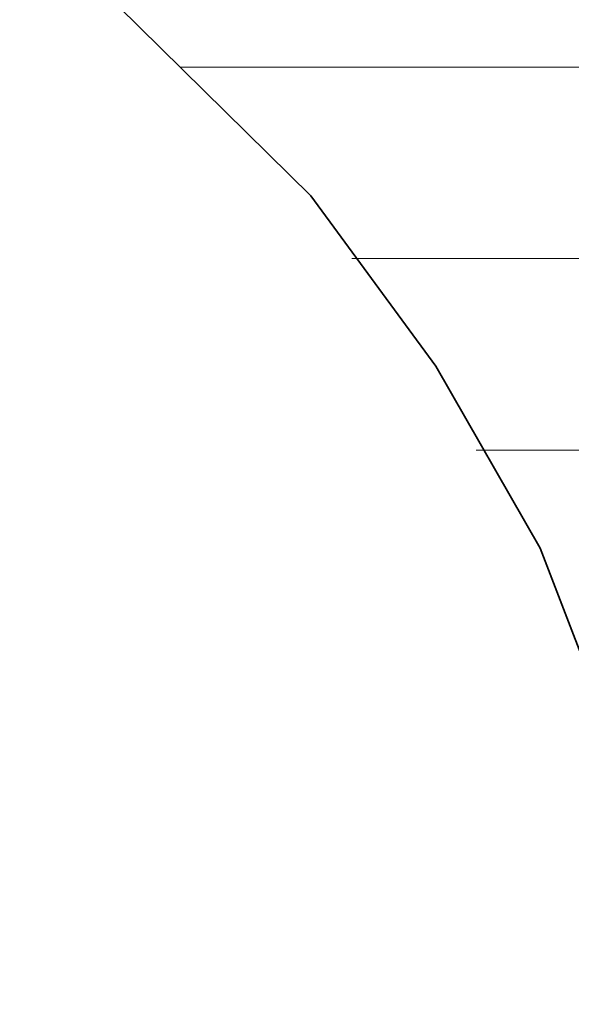
# Model space of a CAD drawing. Units: millimetres. Extents: x 0 to 24042, y 0 to 16800.
# Drawn here: x 16574 to 16614, y 827 to 899 of the extents above; entities that cross this region are included whole.
import ezdxf

# ---------------------------------------------------------------- set-up
doc = ezdxf.new("R2010")
doc.units = ezdxf.units.MM
doc.header["$MEASUREMENT"] = 0
doc.layers.add('(1) Shape lines', color=7, linetype='Continuous', lineweight=35)
doc.layers.add('(9) Sheet', color=7, linetype='Continuous', lineweight=35)

# ---------------------------------------------------------------- blocks, each defined once
blk = doc.blocks.new('HATCH_187_aa3464bf-d98a-4d70-a751-424cd08cece1')
at = {"layer": '(1) Shape lines', "color": 0, "lineweight": 9}
blk.add_line((16590.516, 896), (16585.368, 896), dxfattribs=at)
blk = doc.blocks.new('HATCH_188_d8883f57-c1bc-4507-901f-bff5a821b28c')
at = {"layer": '(1) Shape lines', "color": 0, "lineweight": 9}
blk.add_line((16590.847, 896), (16590.516, 896), dxfattribs=at)
blk = doc.blocks.new('HATCH_191_23000d6d-99ce-449d-9b7d-598d2a7b523c')
at = {"layer": '(1) Shape lines', "color": 0, "lineweight": 9}
blk.add_line((16594.027, 896), (16590.847, 896), dxfattribs=at)
blk = doc.blocks.new('HATCH_192_aca0c62e-c001-4f62-bdb4-d4e60ea2d963')
at = {"layer": '(1) Shape lines', "color": 0, "lineweight": 9}
blk.add_line((16594.12, 896), (16594.027, 896), dxfattribs=at)
blk = doc.blocks.new('HATCH_195_bbed25be-3ce7-49ef-a6f2-3d6f7209f076')
at = {"layer": '(1) Shape lines', "color": 0, "lineweight": 9}
blk.add_line((16594.893, 896), (16594.12, 896), dxfattribs=at)
blk = doc.blocks.new('HATCH_196_68a3e5fe-b87a-4bac-b068-d954306ebb21')
at = {"layer": '(1) Shape lines', "color": 0, "lineweight": 9}
blk.add_line((16594.918, 896), (16594.893, 896), dxfattribs=at)
blk = doc.blocks.new('HATCH_199_4b89d8b7-caed-44b3-81c4-f7aa21571a78')
at = {"layer": '(1) Shape lines', "color": 0, "lineweight": 9}
for p, q in [((16602.485, 896), (16594.918, 896)), ((16602.84, 882), (16597.911, 882))]:
    blk.add_line(p, q, dxfattribs=at)
blk = doc.blocks.new('HATCH_200_71d76ef1-7dc6-4258-8a33-1143b4821132')
at = {"layer": '(1) Shape lines', "color": 0, "lineweight": 9}
for p, q in [((16603.04, 896), (16602.485, 896)), ((16603.04, 882), (16602.84, 882))]:
    blk.add_line(p, q, dxfattribs=at)
blk = doc.blocks.new('HATCH_205_af23156b-dc34-496e-96c3-aa42b53ae000')
at = {"layer": '(1) Shape lines', "color": 0, "lineweight": 9}
for p, q in [((16607.734, 896), (16603.04, 896)), ((16607.952, 882), (16603.04, 882)), ((16608.169, 868), (16607.016, 868))]:
    blk.add_line(p, q, dxfattribs=at)
blk = doc.blocks.new('HATCH_206_b1f2e9e3-0571-4335-9b55-e6da5ecd48ee')
at = {"layer": '(1) Shape lines', "color": 0, "lineweight": 9}
for p, q in [((16608.198, 896), (16607.734, 896)), ((16608.198, 882), (16607.952, 882)), ((16608.198, 868), (16608.169, 868))]:
    blk.add_line(p, q, dxfattribs=at)
blk = doc.blocks.new('HATCH_211_e4c51805-2a54-44a6-8f15-41fabcfc2de7')
at = {"layer": '(1) Shape lines', "color": 0, "lineweight": 9}
for p, q in [((16609.264, 896), (16608.198, 896)), ((16609.313, 882), (16608.198, 882)), ((16609.362, 868), (16608.198, 868))]:
    blk.add_line(p, q, dxfattribs=at)
blk = doc.blocks.new('HATCH_212_2caf499d-3c74-477f-b074-96509cdef41a')
at = {"layer": '(1) Shape lines', "color": 0, "lineweight": 9}
for p, q in [((16609.375, 896), (16609.264, 896)), ((16609.375, 882), (16609.313, 882)), ((16609.375, 868), (16609.362, 868))]:
    blk.add_line(p, q, dxfattribs=at)
blk = doc.blocks.new('HATCH_217_64b43086-e2c3-4090-b5a4-f77f77279c9b')
at = {"layer": '(1) Shape lines', "color": 0, "lineweight": 9}
for p, q in [((16611.446, 896), (16609.375, 896)), ((16611.541, 882), (16609.375, 882)), ((16611.637, 868), (16609.375, 868))]:
    blk.add_line(p, q, dxfattribs=at)
blk = doc.blocks.new('HATCH_218_3029389d-1ace-497a-a06c-1853c5cbf678')
at = {"layer": '(1) Shape lines', "color": 0, "lineweight": 9}
for p, q in [((16611.685, 896), (16611.446, 896)), ((16611.685, 882), (16611.541, 882)), ((16611.685, 868), (16611.637, 868))]:
    blk.add_line(p, q, dxfattribs=at)
blk = doc.blocks.new('HATCH_223_d5da3536-9d98-4ff2-9e3e-579660b6ff70')
at = {"layer": '(1) Shape lines', "color": 0, "lineweight": 9}
for p, q in [((16613.394, 896), (16611.685, 896)), ((16613.472, 882), (16611.685, 882)), ((16613.551, 868), (16611.685, 868))]:
    blk.add_line(p, q, dxfattribs=at)
blk = doc.blocks.new('HATCH_224_75bbc37b-b33b-431a-995f-f5b8241d6a26')
at = {"layer": '(1) Shape lines', "color": 0, "lineweight": 9}
for p, q in [((16613.619, 896), (16613.394, 896)), ((16613.619, 882), (16613.472, 882)), ((16613.619, 868), (16613.551, 868))]:
    blk.add_line(p, q, dxfattribs=at)
blk = doc.blocks.new('HATCH_229_37f81de9-4963-4d1d-91dc-ba78e1b79420')
at = {"layer": '(1) Shape lines', "color": 0, "lineweight": 9}
for p, q in [((16615.731, 896), (16613.619, 896)), ((16615.827, 882), (16613.619, 882)), ((16615.924, 868), (16613.619, 868))]:
    blk.add_line(p, q, dxfattribs=at)
blk = doc.blocks.new('GROUP_0_7a8d0fbf-d626-4e7a-bef2-31820234031a')
at = {"layer": '(9) Sheet', "color": 7, "linetype": 'Continuous', "lineweight": 35, "ltscale": 40}
blk.add_lwpolyline([(16544.758, 935.96), (16594.918, 886.604), (16604.059, 874.132), (16611.685, 860.819), (16616.854, 847.389), (16618.623, 834.563), (16617.939, 828.604), (16616.052, 823.066), (16612.844, 818.041), (16608.198, 813.62), (16601.996, 809.891), (16594.12, 806.947), (16584.452, 804.877), (16572.876, 803.771)], dxfattribs=at)
at = {"layer": '(1) Shape lines', "color": 154, "linetype": 'ByBlock'}
for name in ['HATCH_188_d8883f57-c1bc-4507-901f-bff5a821b28c', 'HATCH_191_23000d6d-99ce-449d-9b7d-598d2a7b523c', 'HATCH_192_aca0c62e-c001-4f62-bdb4-d4e60ea2d963', 'HATCH_195_bbed25be-3ce7-49ef-a6f2-3d6f7209f076', 'HATCH_196_68a3e5fe-b87a-4bac-b068-d954306ebb21', 'HATCH_199_4b89d8b7-caed-44b3-81c4-f7aa21571a78', 'HATCH_200_71d76ef1-7dc6-4258-8a33-1143b4821132', 'HATCH_205_af23156b-dc34-496e-96c3-aa42b53ae000', 'HATCH_206_b1f2e9e3-0571-4335-9b55-e6da5ecd48ee', 'HATCH_211_e4c51805-2a54-44a6-8f15-41fabcfc2de7', 'HATCH_212_2caf499d-3c74-477f-b074-96509cdef41a', 'HATCH_217_64b43086-e2c3-4090-b5a4-f77f77279c9b', 'HATCH_218_3029389d-1ace-497a-a06c-1853c5cbf678', 'HATCH_223_d5da3536-9d98-4ff2-9e3e-579660b6ff70', 'HATCH_224_75bbc37b-b33b-431a-995f-f5b8241d6a26', 'HATCH_229_37f81de9-4963-4d1d-91dc-ba78e1b79420', 'HATCH_187_aa3464bf-d98a-4d70-a751-424cd08cece1']:
    blk.add_blockref(name, (0, 0), dxfattribs=at)

msp = doc.modelspace()

# ---------------------------------------------------------------- block references
at = {"color": 7, "linetype": 'ByBlock'}
msp.add_blockref('GROUP_0_7a8d0fbf-d626-4e7a-bef2-31820234031a', (0, 0), dxfattribs=at)

doc.saveas('drawing.dxf')
